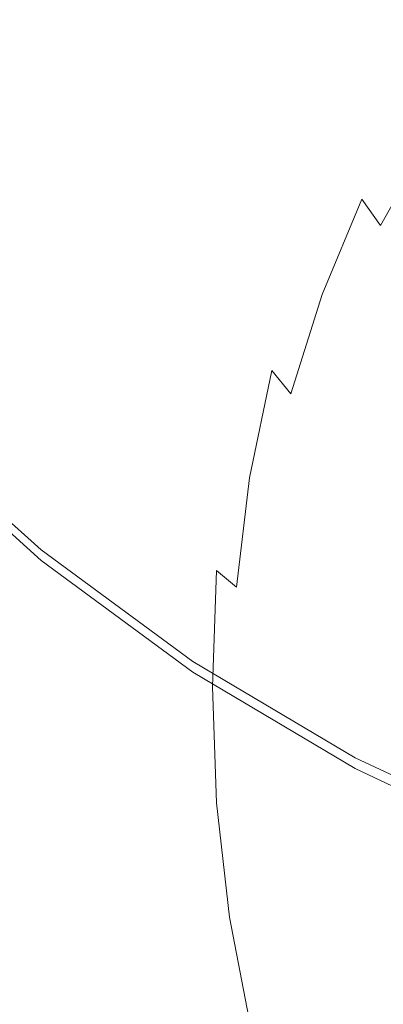
# Model space of a CAD drawing. Extents: x -108 to 108, y -199 to 0.
# Drawn here: x -14 to -10, y -136 to -125 of the extents above; entities that cross this region are included whole.
import ezdxf

# ---------------------------------------------------------------- set-up
doc = ezdxf.new("R2010")
doc.units = 0
doc.header["$LTSCALE"] = 500
doc.header["$MEASUREMENT"] = 0
doc.layers.add('FERRO_CHROM', color=7, linetype='Continuous')

msp = doc.modelspace()

# ---------------------------------------------------------------- linework, layer by layer
at = {"layer": 'FERRO_CHROM', "lineweight": 0}
for points, invisible_edges in [([(-9.775, -120.734, 14.751), (-11.985, -120.942, 14.638), (-11.964, -127.824, 14.1), (-9.745, -127.546, 14.185)], 15), ([(-11.985, -120.942, 14.638), (-14.017, -121.213, 14.464), (-14.034, -128.284, 13.962), (-11.964, -127.824, 14.1)], 15), ([(-14.017, -121.213, 14.464), (-15.818, -121.508, 14.218), (-15.919, -128.968, 13.759), (-14.034, -128.284, 13.962)], 15), ([(-12.219, -125.793, 70.907), (-13.956, -124.518, 70.851), (-13.956, -121.245, 70.39), (-12.219, -122.52, 70.445)], 15), ([(-12.219, -125.801, 74.705), (-12.219, -122.529, 74.621), (-13.956, -121.252, 74.621), (-13.956, -124.524, 74.705)], 15), ([(-13.041, -123.682, -11.42), (-13.338, -125.644, -11.375), (-13.874, -124.724, -11.312), (-13.586, -122.498, -11.365)], 15), ([(-10.363, -126.894, 70.954), (-12.219, -125.793, 70.907), (-12.219, -122.52, 70.445), (-10.363, -123.622, 70.492)], 15), ([(-10.363, -126.904, 74.705), (-10.363, -123.632, 74.621), (-12.219, -122.529, 74.621), (-12.219, -125.801, 74.705)], 15), ([(-11.365, -124.896, -11.753), (-11.73, -124.062, -11.624), (-11.191, -122.699, -11.644), (-10.822, -123.641, -11.768)], 15), ([(-12.155, -125.543, -11.6), (-12.567, -124.692, -11.496), (-12.15, -123.053, -11.527), (-11.73, -124.062, -11.624)], 15), ([(-13.956, -126.972, 71.264), (-15.556, -125.531, 71.203), (-15.556, -123.077, 70.789), (-13.956, -124.518, 70.851)], 15), ([(-13.956, -126.979, 74.746), (-13.956, -124.524, 74.705), (-15.556, -123.082, 74.705), (-15.556, -125.536, 74.746)], 15), ([(-10.499, -124.406, -11.929), (-9.843, -123.343, -11.938), (-9.56, -124.009, -12.136), (-10.214, -125.022, -12.129)], 15), ([(-14.49, -123.665, -11.266), (-13.874, -124.724, -11.312), (-14.061, -127.063, -11.248), (-14.668, -126.345, -11.19)], 15), ([(-12.567, -124.692, -11.496), (-12.874, -126.438, -11.46), (-13.338, -125.644, -11.375), (-13.041, -123.682, -11.42)], 15), ([(-11.365, -124.896, -11.753), (-10.822, -123.641, -11.768), (-10.499, -124.406, -11.929), (-11.045, -125.578, -11.917)], 15), ([(-8.408, -127.814, 70.994), (-10.363, -126.894, 70.954), (-10.363, -123.622, 70.492), (-8.408, -124.542, 70.531)], 15), ([(-8.408, -127.825, 74.705), (-8.408, -124.552, 74.621), (-10.363, -123.632, 74.621), (-10.363, -126.904, 74.705)], 15), ([(-11.797, -126.253, -11.734), (-12.155, -125.543, -11.6), (-11.73, -124.062, -11.624), (-11.365, -124.896, -11.753)], 15), ([(-10.214, -125.022, -12.129), (-9.56, -124.009, -12.136), (-9.309, -124.541, -12.377), (-9.961, -125.516, -12.372)], 15), ([(-11.045, -125.578, -11.917), (-10.499, -124.406, -11.929), (-10.214, -125.022, -12.129), (-10.764, -126.131, -12.119)], 15), ([(-12.219, -128.247, 71.319), (-13.956, -126.972, 71.264), (-13.956, -124.518, 70.851), (-12.219, -125.793, 70.907)], 15), ([(-12.219, -128.255, 74.746), (-12.219, -125.801, 74.705), (-13.956, -124.524, 74.705), (-13.956, -126.979, 74.746)], 15), ([(-13.338, -125.644, -11.375), (-13.536, -127.701, -11.323), (-14.061, -127.063, -11.248), (-13.874, -124.724, -11.312)], 15), ([(-12.155, -125.543, -11.6), (-12.473, -127.115, -11.571), (-12.874, -126.438, -11.46), (-12.567, -124.692, -11.496)], 15), ([(-11.797, -126.253, -11.734), (-11.365, -124.896, -11.753), (-11.045, -125.578, -11.917), (-11.486, -126.839, -11.902)], 15), ([(-10.764, -126.131, -12.119), (-10.214, -125.022, -12.129), (-9.961, -125.516, -12.372), (-10.514, -126.577, -12.365)], 15), ([(-13.956, -128.725, 71.635), (-15.556, -127.285, 71.576), (-15.556, -125.531, 71.203), (-13.956, -126.972, 71.264)], 15), ([(-10.514, -126.577, -12.365), (-9.961, -125.516, -12.372), (-9.733, -125.916, -12.663), (-10.286, -126.939, -12.658)], 15), ([(-13.956, -128.732, 74.749), (-13.956, -126.979, 74.746), (-15.556, -125.536, 74.746), (-15.556, -127.289, 74.749)], 15), ([(-12.874, -126.438, -11.46), (-13.082, -128.263, -11.418), (-13.536, -127.701, -11.323), (-13.338, -125.644, -11.375)], 15), ([(-11.797, -126.253, -11.734), (-12.125, -127.689, -11.711), (-12.473, -127.115, -11.571), (-12.155, -125.543, -11.6)], 15), ([(-11.486, -126.839, -11.902), (-11.045, -125.578, -11.917), (-10.764, -126.131, -12.119), (-11.211, -127.318, -12.108)], 15), ([(-10.363, -129.349, 71.366), (-12.219, -128.247, 71.319), (-12.219, -125.793, 70.907), (-10.363, -126.894, 70.954)], 15), ([(-10.363, -129.358, 74.746), (-10.363, -126.904, 74.705), (-12.219, -125.801, 74.705), (-12.219, -128.255, 74.746)], 15), ([(-10.073, -127.24, -13.001), (-10.286, -126.939, -12.658), (-9.733, -125.916, -12.663), (-9.521, -126.25, -13.004)], 15), ([(-11.211, -127.318, -12.108), (-10.764, -126.131, -12.119), (-10.514, -126.577, -12.365), (-10.966, -127.708, -12.357)], 15), ([(-11.797, -126.253, -11.734), (-11.486, -126.839, -11.902), (-11.823, -128.169, -11.884), (-12.125, -127.689, -11.711)], 15), ([(-9.874, -127.486, -13.381), (-10.073, -127.24, -13.001), (-9.521, -126.25, -13.004), (-9.325, -126.525, -13.383)], 9), ([(-14.668, -126.345, -11.19), (-14.061, -127.063, -11.248), (-14.162, -129.479, -11.174), (-14.76, -129.119, -11.101)], 15), ([(-12.473, -127.115, -11.571), (-12.691, -128.756, -11.536), (-13.082, -128.263, -11.418), (-12.874, -126.438, -11.46)], 15), ([(-10.966, -127.708, -12.357), (-10.514, -126.577, -12.365), (-10.286, -126.939, -12.658), (-10.742, -128.026, -12.652)], 11), ([(-11.486, -126.839, -11.902), (-11.211, -127.318, -12.108), (-11.557, -128.567, -12.095), (-11.823, -128.169, -11.884)], 15), ([(-12.219, -130.001, 71.687), (-13.956, -128.725, 71.635), (-13.956, -126.972, 71.264), (-12.219, -128.247, 71.319)], 15), ([(-12.219, -130.008, 74.75), (-12.219, -128.255, 74.746), (-13.956, -126.979, 74.746), (-13.956, -128.732, 74.749)], 15), ([(-10.53, -128.289, -12.997), (-10.742, -128.026, -12.652), (-10.286, -126.939, -12.658), (-10.073, -127.24, -13.001)], 11), ([(-8.408, -130.268, 71.406), (-10.363, -129.349, 71.366), (-10.363, -126.894, 70.954), (-8.408, -127.814, 70.994)], 15), ([(-8.408, -130.279, 74.746), (-8.408, -127.825, 74.705), (-10.363, -126.904, 74.705), (-10.363, -129.358, 74.746)], 15), ([(-13.536, -127.701, -11.323), (-13.645, -129.82, -11.262), (-14.162, -129.479, -11.174), (-14.061, -127.063, -11.248)], 15), ([(-12.125, -127.689, -11.711), (-12.353, -129.183, -11.684), (-12.691, -128.756, -11.536), (-12.473, -127.115, -11.571)], 15), ([(-13.956, -129.894, 71.967), (-15.556, -128.454, 71.912), (-15.556, -127.285, 71.576), (-13.956, -128.725, 71.635)], 15), ([(-13.956, -129.9, 74.719), (-13.956, -128.732, 74.749), (-15.556, -127.289, 74.749), (-15.556, -128.458, 74.718)], 15), ([(-11.211, -127.318, -12.108), (-10.966, -127.708, -12.357), (-11.318, -128.895, -12.347), (-11.557, -128.567, -12.095)], 15), ([(-10.329, -128.503, -13.379), (-10.53, -128.289, -12.997), (-10.073, -127.24, -13.001), (-9.874, -127.486, -13.381)], 15), ([(-9.745, -127.546, 14.185), (-11.964, -127.824, 14.1), (-11.9, -134.922, 13.531), (-9.685, -134.618, 13.585)], 15), ([(-10.141, -128.675, -13.781), (-10.329, -128.503, -13.379), (-9.874, -127.486, -13.381), (-9.688, -127.686, -13.782)], 15), ([(-13.082, -128.263, -11.418), (-13.199, -130.14, -11.368), (-13.645, -129.82, -11.262), (-13.536, -127.701, -11.323)], 15), ([(-12.125, -127.689, -11.711), (-11.823, -128.169, -11.884), (-12.06, -129.55, -11.863), (-12.353, -129.183, -11.684)], 15), ([(-10.966, -127.708, -12.357), (-10.742, -128.026, -12.652), (-11.099, -129.164, -12.645), (-11.318, -128.895, -12.347)], 9), ([(-9.964, -128.811, -14.191), (-10.141, -128.675, -13.781), (-9.688, -127.686, -13.782), (-9.515, -127.845, -14.191)], 15), ([(-11.964, -127.824, 14.1), (-14.034, -128.284, 13.962), (-13.985, -135.528, 13.431), (-11.9, -134.922, 13.531)], 15), ([(-10.53, -128.289, -12.997), (-10.889, -129.385, -12.993), (-11.099, -129.164, -12.645), (-10.742, -128.026, -12.652)], 15), ([(-11.823, -128.169, -11.884), (-11.557, -128.567, -12.095), (-11.802, -129.861, -12.079), (-12.06, -129.55, -11.863)], 15), ([(-14.034, -128.284, 13.962), (-15.919, -128.968, 13.759), (-15.918, -136.574, 13.27), (-13.985, -135.528, 13.431)], 15), ([(-12.691, -128.756, -11.536), (-12.816, -130.438, -11.497), (-13.199, -130.14, -11.368), (-13.082, -128.263, -11.418)], 15), ([(-10.363, -131.102, 71.732), (-12.219, -130.001, 71.687), (-12.219, -128.247, 71.319), (-10.363, -129.349, 71.366)], 15), ([(-10.363, -131.111, 74.75), (-10.363, -129.358, 74.746), (-12.219, -128.255, 74.746), (-12.219, -130.008, 74.75)], 15), ([(-10.329, -128.503, -13.379), (-10.689, -129.563, -13.376), (-10.889, -129.385, -12.993), (-10.53, -128.289, -12.997)], 15), ([(-13.956, -129.894, 71.967), (-13.956, -130.596, 72.266), (-15.556, -129.155, 72.215), (-15.556, -128.454, 71.912)], 15), ([(-13.956, -129.9, 74.719), (-15.556, -128.458, 74.718), (-15.556, -129.159, 74.659), (-13.956, -130.601, 74.66)], 15), ([(-11.557, -128.567, -12.095), (-11.318, -128.895, -12.347), (-11.57, -130.123, -12.336), (-11.802, -129.861, -12.079)], 13), ([(-10.141, -128.675, -13.781), (-10.499, -129.705, -13.78), (-10.689, -129.563, -13.376), (-10.329, -128.503, -13.379)], 15), ([(-9.964, -128.811, -14.191), (-10.319, -129.816, -14.19), (-10.499, -129.705, -13.78), (-10.141, -128.675, -13.781)], 15), ([(-12.219, -131.17, 72.016), (-13.956, -129.894, 71.967), (-13.956, -128.725, 71.635), (-12.219, -130.001, 71.687)], 15), ([(-12.219, -131.177, 74.72), (-12.219, -130.008, 74.75), (-13.956, -128.732, 74.749), (-13.956, -129.9, 74.719)], 15), ([(-12.353, -129.183, -11.684), (-12.486, -130.712, -11.652), (-12.816, -130.438, -11.497), (-12.691, -128.756, -11.536)], 15), ([(-11.318, -128.895, -12.347), (-11.099, -129.164, -12.645), (-11.355, -130.339, -12.637), (-11.57, -130.123, -12.336)], 15), ([(-9.964, -128.811, -14.191), (-9.797, -128.917, -14.593), (-10.149, -129.901, -14.592), (-10.319, -129.816, -14.19)], 15), ([(-9.797, -128.917, -14.593), (-9.642, -129, -14.973), (-9.988, -129.966, -14.973), (-10.149, -129.901, -14.592)], 15), ([(-14.76, -129.119, -11.101), (-14.162, -129.479, -11.174), (-14.191, -131.935, -11.089), (-14.785, -131.946, -10.999)], 15), ([(-13.956, -130.596, 72.266), (-13.956, -130.947, 72.536), (-15.556, -129.506, 72.49), (-15.556, -129.155, 72.215)], 13), ([(-13.956, -130.601, 74.66), (-15.556, -129.159, 74.659), (-15.556, -129.51, 74.574), (-13.956, -130.952, 74.577)], 15), ([(-12.353, -129.183, -11.684), (-12.06, -129.55, -11.863), (-12.2, -130.961, -11.839), (-12.486, -130.712, -11.652)], 15), ([(-10.889, -129.385, -12.993), (-11.148, -130.516, -12.988), (-11.355, -130.339, -12.637), (-11.099, -129.164, -12.645)], 15), ([(-8.408, -132.022, 71.77), (-10.363, -131.102, 71.732), (-10.363, -129.349, 71.366), (-8.408, -130.268, 71.406)], 15), ([(-8.408, -132.032, 74.75), (-8.408, -130.279, 74.746), (-10.363, -129.358, 74.746), (-10.363, -131.111, 74.75)], 15), ([(-10.689, -129.563, -13.376), (-10.949, -130.656, -13.372), (-11.148, -130.516, -12.988), (-10.889, -129.385, -12.993)], 15), ([(-13.956, -130.947, 72.536), (-13.956, -131.065, 72.782), (-15.556, -129.624, 72.742), (-15.556, -129.506, 72.49)], 11), ([(-13.956, -130.952, 74.577), (-15.556, -129.51, 74.574), (-15.556, -129.626, 74.47), (-13.956, -131.069, 74.474)], 9), ([(-13.645, -129.82, -11.262), (-13.677, -131.969, -11.192), (-14.191, -131.935, -11.089), (-14.162, -129.479, -11.174)], 15), ([(-12.06, -129.55, -11.863), (-11.802, -129.861, -12.079), (-11.948, -131.183, -12.061), (-12.2, -130.961, -11.839)], 15), ([(-10.499, -129.705, -13.78), (-10.759, -130.767, -13.778), (-10.949, -130.656, -13.372), (-10.689, -129.563, -13.376)], 15), ([(-13.956, -131.066, 73.422), (-15.556, -129.625, 73.397), (-15.556, -129.624, 73.193), (-13.956, -131.066, 73.223)], 15), ([(-13.956, -131.066, 73.223), (-15.556, -129.624, 73.193), (-15.556, -129.624, 72.975), (-13.956, -131.065, 73.01)], 15), ([(-13.956, -131.065, 72.782), (-13.956, -131.065, 73.01), (-15.556, -129.624, 72.975), (-15.556, -129.624, 72.742)], 11), ([(-13.956, -131.067, 73.781), (-13.956, -131.068, 73.941), (-15.556, -129.626, 73.928), (-15.556, -129.625, 73.764)], 15), ([(-13.956, -131.067, 73.781), (-15.556, -129.625, 73.764), (-15.556, -129.625, 73.587), (-13.956, -131.067, 73.607)], 15), ([(-13.956, -131.067, 73.607), (-15.556, -129.625, 73.587), (-15.556, -129.625, 73.397), (-13.956, -131.066, 73.422)], 15), ([(-13.956, -131.069, 74.474), (-15.556, -129.626, 74.47), (-15.556, -129.626, 74.351), (-13.956, -131.068, 74.356)], 13), ([(-13.956, -131.068, 73.941), (-13.956, -131.068, 74.091), (-15.556, -129.626, 74.081), (-15.556, -129.626, 73.928)], 15), ([(-13.956, -131.068, 74.091), (-13.956, -131.068, 74.229), (-15.556, -129.626, 74.222), (-15.556, -129.626, 74.081)], 15), ([(-13.956, -131.068, 74.229), (-13.956, -131.068, 74.356), (-15.556, -129.626, 74.351), (-15.556, -129.626, 74.222)], 15), ([(-10.319, -129.816, -14.19), (-10.577, -130.851, -14.189), (-10.759, -130.767, -13.778), (-10.499, -129.705, -13.78)], 15), ([(-12.219, -131.17, 72.016), (-12.219, -131.872, 72.311), (-13.956, -130.596, 72.266), (-13.956, -129.894, 71.967)], 15), ([(-12.219, -131.177, 74.72), (-13.956, -129.9, 74.719), (-13.956, -130.601, 74.66), (-12.219, -131.878, 74.661)], 15), ([(-13.199, -130.14, -11.368), (-13.235, -132.039, -11.311), (-13.677, -131.969, -11.192), (-13.645, -129.82, -11.262)], 15), ([(-11.802, -129.861, -12.079), (-11.57, -130.123, -12.336), (-11.721, -131.376, -12.323), (-11.948, -131.183, -12.061)], 9), ([(-10.319, -129.816, -14.19), (-10.149, -129.901, -14.592), (-10.404, -130.914, -14.592), (-10.577, -130.851, -14.189)], 15), ([(-10.149, -129.901, -14.592), (-9.988, -129.966, -14.973), (-10.241, -130.961, -14.973), (-10.404, -130.914, -14.592)], 15), ([(-10.363, -132.271, 72.059), (-12.219, -131.17, 72.016), (-12.219, -130.001, 71.687), (-10.363, -131.102, 71.732)], 15), ([(-10.363, -132.28, 74.72), (-10.363, -131.111, 74.75), (-12.219, -130.008, 74.75), (-12.219, -131.177, 74.72)], 15), ([(-9.988, -129.966, -14.973), (-9.838, -130.018, -15.317), (-10.088, -130.996, -15.317), (-10.241, -130.961, -14.973)], 15), ([(-9.838, -130.018, -15.317), (-9.698, -130.06, -15.61), (-9.944, -131.025, -15.61), (-10.088, -130.996, -15.317)], 15), ([(-12.816, -130.438, -11.497), (-12.856, -132.138, -11.451), (-13.235, -132.039, -11.311), (-13.199, -130.14, -11.368)], 15), ([(-11.57, -130.123, -12.336), (-11.355, -130.339, -12.637), (-11.51, -131.538, -12.628), (-11.721, -131.376, -12.323)], 15), ([(-11.148, -130.516, -12.988), (-11.306, -131.668, -12.982), (-11.51, -131.538, -12.628), (-11.355, -130.339, -12.637)], 15), ([(-12.486, -130.712, -11.652), (-12.529, -132.256, -11.617), (-12.856, -132.138, -11.451), (-12.816, -130.438, -11.497)], 15), ([(-12.219, -131.872, 72.311), (-12.219, -132.223, 72.577), (-13.956, -130.947, 72.536), (-13.956, -130.596, 72.266)], 13), ([(-12.219, -131.878, 74.661), (-13.956, -130.601, 74.66), (-13.956, -130.952, 74.577), (-12.219, -132.229, 74.578)], 15), ([(-10.949, -130.656, -13.372), (-11.108, -131.771, -13.369), (-11.306, -131.668, -12.982), (-11.148, -130.516, -12.988)], 15), ([(-12.486, -130.712, -11.652), (-12.2, -130.961, -11.839), (-12.246, -132.385, -11.812), (-12.529, -132.256, -11.617)], 15), ([(-10.759, -130.767, -13.778), (-10.917, -131.848, -13.775), (-11.108, -131.771, -13.369), (-10.949, -130.656, -13.372)], 15), ([(-10.577, -130.851, -14.189), (-10.735, -131.906, -14.188), (-10.917, -131.848, -13.775), (-10.759, -130.767, -13.778)], 15), ([(-10.577, -130.851, -14.189), (-10.404, -130.914, -14.592), (-10.561, -131.946, -14.591), (-10.735, -131.906, -14.188)], 15), ([(-10.404, -130.914, -14.592), (-10.241, -130.961, -14.973), (-10.396, -131.974, -14.972), (-10.561, -131.946, -14.591)], 15), ([(-12.219, -132.223, 72.577), (-12.219, -132.34, 72.818), (-13.956, -131.065, 72.782), (-13.956, -130.947, 72.536)], 15), ([(-12.219, -132.229, 74.578), (-13.956, -130.952, 74.577), (-13.956, -131.069, 74.474), (-12.219, -132.345, 74.477)], 11), ([(-12.2, -130.961, -11.839), (-11.948, -131.183, -12.061), (-11.996, -132.515, -12.041), (-12.246, -132.385, -11.812)], 13), ([(-10.241, -130.961, -14.973), (-10.088, -130.996, -15.317), (-10.24, -131.994, -15.317), (-10.396, -131.974, -14.972)], 15), ([(-10.088, -130.996, -15.317), (-9.944, -131.025, -15.61), (-10.094, -132.008, -15.61), (-10.24, -131.994, -15.317)], 15), ([(-9.811, -131.051, -15.838), (-9.959, -132.021, -15.838), (-10.094, -132.008, -15.61), (-9.944, -131.025, -15.61)], 15), ([(-12.219, -132.342, 73.249), (-13.956, -131.066, 73.223), (-13.956, -131.065, 73.01), (-12.219, -132.341, 73.04)], 15), ([(-12.219, -132.34, 72.818), (-12.219, -132.341, 73.04), (-13.956, -131.065, 73.01), (-13.956, -131.065, 72.782)], 15), ([(-12.219, -132.343, 73.626), (-13.956, -131.067, 73.607), (-13.956, -131.066, 73.422), (-12.219, -132.342, 73.444)], 15), ([(-12.219, -132.342, 73.444), (-13.956, -131.066, 73.422), (-13.956, -131.066, 73.223), (-12.219, -132.342, 73.249)], 15), ([(-12.219, -132.344, 73.795), (-12.219, -132.344, 73.953), (-13.956, -131.068, 73.941), (-13.956, -131.067, 73.781)], 15), ([(-12.219, -132.344, 73.795), (-13.956, -131.067, 73.781), (-13.956, -131.067, 73.607), (-12.219, -132.343, 73.626)], 15), ([(-12.219, -132.345, 74.477), (-13.956, -131.069, 74.474), (-13.956, -131.068, 74.356), (-12.219, -132.345, 74.361)], 15), ([(-12.219, -132.344, 73.953), (-12.219, -132.344, 74.1), (-13.956, -131.068, 74.091), (-13.956, -131.068, 73.941)], 15), ([(-12.219, -132.344, 74.1), (-12.219, -132.345, 74.235), (-13.956, -131.068, 74.229), (-13.956, -131.068, 74.091)], 15), ([(-12.219, -132.345, 74.235), (-12.219, -132.345, 74.361), (-13.956, -131.068, 74.356), (-13.956, -131.068, 74.229)], 15), ([(-8.408, -133.191, 72.094), (-10.363, -132.271, 72.059), (-10.363, -131.102, 71.732), (-8.408, -132.022, 71.77)], 15), ([(-8.408, -133.201, 74.72), (-8.408, -132.032, 74.75), (-10.363, -131.111, 74.75), (-10.363, -132.28, 74.72)], 15), ([(-10.363, -132.271, 72.059), (-10.363, -132.973, 72.35), (-12.219, -131.872, 72.311), (-12.219, -131.17, 72.016)], 15), ([(-10.363, -132.28, 74.72), (-12.219, -131.177, 74.72), (-12.219, -131.878, 74.661), (-10.363, -132.981, 74.662)], 15), ([(-11.948, -131.183, -12.061), (-11.721, -131.376, -12.323), (-11.772, -132.639, -12.308), (-11.996, -132.515, -12.041)], 15), ([(-11.721, -131.376, -12.323), (-11.51, -131.538, -12.628), (-11.562, -132.747, -12.618), (-11.772, -132.639, -12.308)], 15), ([(-11.306, -131.668, -12.982), (-11.359, -132.831, -12.975), (-11.562, -132.747, -12.618), (-11.51, -131.538, -12.628)], 15), ([(-11.108, -131.771, -13.369), (-11.162, -132.895, -13.364), (-11.359, -132.831, -12.975), (-11.306, -131.668, -12.982)], 15), ([(-10.917, -131.848, -13.775), (-10.971, -132.94, -13.773), (-11.162, -132.895, -13.364), (-11.108, -131.771, -13.369)], 15), ([(-14.76, -134.784, -10.881), (-14.785, -131.946, -10.999), (-14.191, -131.935, -11.089), (-14.162, -134.394, -10.991)], 15), ([(-13.645, -134.115, -11.111), (-14.162, -134.394, -10.991), (-14.191, -131.935, -11.089), (-13.677, -131.969, -11.192)], 15), ([(-10.363, -132.973, 72.35), (-10.363, -133.325, 72.611), (-12.219, -132.223, 72.577), (-12.219, -131.872, 72.311)], 13), ([(-10.363, -132.981, 74.662), (-12.219, -131.878, 74.661), (-12.219, -132.229, 74.578), (-10.363, -133.332, 74.58)], 15), ([(-10.735, -131.906, -14.188), (-10.789, -132.97, -14.186), (-10.971, -132.94, -13.773), (-10.917, -131.848, -13.775)], 15), ([(-10.735, -131.906, -14.188), (-10.561, -131.946, -14.591), (-10.614, -132.988, -14.591), (-10.789, -132.97, -14.186)], 15), ([(-10.561, -131.946, -14.591), (-10.396, -131.974, -14.972), (-10.449, -132.997, -14.972), (-10.614, -132.988, -14.591)], 15), ([(-13.199, -133.933, -11.246), (-13.645, -134.115, -11.111), (-13.677, -131.969, -11.192), (-13.235, -132.039, -11.311)], 15), ([(-12.816, -133.83, -11.399), (-13.199, -133.933, -11.246), (-13.235, -132.039, -11.311), (-12.856, -132.138, -11.451)], 15), ([(-10.396, -131.974, -14.972), (-10.24, -131.994, -15.317), (-10.292, -133, -15.317), (-10.449, -132.997, -14.972)], 15), ([(-10.24, -131.994, -15.317), (-10.094, -132.008, -15.61), (-10.146, -133, -15.61), (-10.292, -133, -15.317)], 15), ([(-9.959, -132.021, -15.838), (-10.01, -133, -15.838), (-10.146, -133, -15.61), (-10.094, -132.008, -15.61)], 15), ([(-12.486, -133.791, -11.576), (-12.816, -133.83, -11.399), (-12.856, -132.138, -11.451), (-12.529, -132.256, -11.617)], 15), ([(-12.486, -133.791, -11.576), (-12.529, -132.256, -11.617), (-12.246, -132.385, -11.812), (-12.2, -133.8, -11.78)], 15), ([(-10.363, -133.325, 72.611), (-10.363, -133.442, 72.849), (-12.219, -132.34, 72.818), (-12.219, -132.223, 72.577)], 15), ([(-10.363, -133.332, 74.58), (-12.219, -132.229, 74.578), (-12.219, -132.345, 74.477), (-10.363, -133.448, 74.479)], 11), ([(-8.408, -133.191, 72.094), (-8.408, -133.893, 72.382), (-10.363, -132.973, 72.35), (-10.363, -132.271, 72.059)], 15), ([(-8.408, -133.201, 74.72), (-10.363, -132.28, 74.72), (-10.363, -132.981, 74.662), (-8.408, -133.902, 74.663)], 15), ([(-12.2, -133.8, -11.78), (-12.246, -132.385, -11.812), (-11.996, -132.515, -12.041), (-11.948, -133.841, -12.017)], 11), ([(-10.363, -133.442, 72.849), (-10.363, -133.443, 73.067), (-12.219, -132.341, 73.04), (-12.219, -132.34, 72.818)], 15), ([(-10.363, -133.444, 73.271), (-12.219, -132.342, 73.249), (-12.219, -132.341, 73.04), (-10.363, -133.443, 73.067)], 15), ([(-10.363, -133.446, 73.641), (-12.219, -132.343, 73.626), (-12.219, -132.342, 73.444), (-10.363, -133.445, 73.463)], 15), ([(-10.363, -133.445, 73.463), (-12.219, -132.342, 73.444), (-12.219, -132.342, 73.249), (-10.363, -133.444, 73.271)], 15), ([(-10.363, -133.446, 73.808), (-12.219, -132.344, 73.795), (-12.219, -132.343, 73.626), (-10.363, -133.446, 73.641)], 15), ([(-10.363, -133.446, 73.808), (-10.363, -133.447, 73.963), (-12.219, -132.344, 73.953), (-12.219, -132.344, 73.795)], 15), ([(-10.363, -133.447, 73.963), (-10.363, -133.447, 74.107), (-12.219, -132.344, 74.1), (-12.219, -132.344, 73.953)], 15), ([(-10.363, -133.447, 74.107), (-10.363, -133.448, 74.241), (-12.219, -132.345, 74.235), (-12.219, -132.344, 74.1)], 15), ([(-10.363, -133.448, 74.479), (-12.219, -132.345, 74.477), (-12.219, -132.345, 74.361), (-10.363, -133.448, 74.365)], 15), ([(-10.363, -133.448, 74.241), (-10.363, -133.448, 74.365), (-12.219, -132.345, 74.361), (-12.219, -132.345, 74.235)], 15), ([(-11.948, -133.841, -12.017), (-11.996, -132.515, -12.041), (-11.772, -132.639, -12.308), (-11.721, -133.897, -12.291)], 15), ([(-11.721, -133.897, -12.291), (-11.772, -132.639, -12.308), (-11.562, -132.747, -12.618), (-11.51, -133.953, -12.606)], 15), ([(-11.306, -133.992, -12.967), (-11.51, -133.953, -12.606), (-11.562, -132.747, -12.618), (-11.359, -132.831, -12.975)], 15), ([(-11.108, -134.017, -13.359), (-11.306, -133.992, -12.967), (-11.359, -132.831, -12.975), (-11.162, -132.895, -13.364)], 15), ([(-10.917, -134.03, -13.77), (-11.108, -134.017, -13.359), (-11.162, -132.895, -13.364), (-10.971, -132.94, -13.773)], 15), ([(-10.735, -134.034, -14.185), (-10.917, -134.03, -13.77), (-10.971, -132.94, -13.773), (-10.789, -132.97, -14.186)], 15), ([(-10.735, -134.034, -14.185), (-10.789, -132.97, -14.186), (-10.614, -132.988, -14.591), (-10.561, -134.029, -14.59)], 15), ([(-10.561, -134.029, -14.59), (-10.614, -132.988, -14.591), (-10.449, -132.997, -14.972), (-10.396, -134.02, -14.972)], 15), ([(-10.396, -134.02, -14.972), (-10.449, -132.997, -14.972), (-10.292, -133, -15.317), (-10.24, -134.006, -15.317)], 15), ([(-8.408, -133.893, 72.382), (-8.408, -134.245, 72.641), (-10.363, -133.325, 72.611), (-10.363, -132.973, 72.35)], 13), ([(-8.408, -133.902, 74.663), (-10.363, -132.981, 74.662), (-10.363, -133.332, 74.58), (-8.408, -134.252, 74.581)], 15), ([(-10.24, -134.006, -15.317), (-10.292, -133, -15.317), (-10.146, -133, -15.61), (-10.094, -133.992, -15.61)], 15), ([(-9.959, -133.979, -15.838), (-10.094, -133.992, -15.61), (-10.146, -133, -15.61), (-10.01, -133, -15.838)], 15), ([(-8.408, -134.245, 72.641), (-8.408, -134.363, 72.874), (-10.363, -133.442, 72.849), (-10.363, -133.325, 72.611)], 15), ([(-8.408, -134.252, 74.581), (-10.363, -133.332, 74.58), (-10.363, -133.448, 74.479), (-8.408, -134.369, 74.482)], 11), ([(-8.408, -134.363, 72.874), (-8.408, -134.364, 73.089), (-10.363, -133.443, 73.067), (-10.363, -133.442, 72.849)], 15), ([(-8.408, -134.364, 73.29), (-10.363, -133.444, 73.271), (-10.363, -133.443, 73.067), (-8.408, -134.364, 73.089)], 15), ([(-8.408, -134.365, 73.479), (-10.363, -133.445, 73.463), (-10.363, -133.444, 73.271), (-8.408, -134.364, 73.29)], 15), ([(-8.408, -134.366, 73.655), (-10.363, -133.446, 73.641), (-10.363, -133.445, 73.463), (-8.408, -134.365, 73.479)], 15), ([(-8.408, -134.367, 73.819), (-8.408, -134.367, 73.971), (-10.363, -133.447, 73.963), (-10.363, -133.446, 73.808)], 15), ([(-8.408, -134.367, 73.819), (-10.363, -133.446, 73.808), (-10.363, -133.446, 73.641), (-8.408, -134.366, 73.655)], 15), ([(-8.408, -134.367, 73.971), (-8.408, -134.368, 74.114), (-10.363, -133.447, 74.107), (-10.363, -133.447, 73.963)], 15), ([(-8.408, -134.368, 74.114), (-8.408, -134.368, 74.246), (-10.363, -133.448, 74.241), (-10.363, -133.447, 74.107)], 15), ([(-8.408, -134.369, 74.482), (-10.363, -133.448, 74.479), (-10.363, -133.448, 74.365), (-8.408, -134.369, 74.368)], 15), ([(-8.408, -134.368, 74.246), (-8.408, -134.369, 74.368), (-10.363, -133.448, 74.365), (-10.363, -133.448, 74.241)], 15), ([(-12.691, -135.495, -11.343), (-13.082, -135.798, -11.176), (-13.199, -133.933, -11.246), (-12.816, -133.83, -11.399)], 15), ([(-12.353, -135.302, -11.532), (-12.691, -135.495, -11.343), (-12.816, -133.83, -11.399), (-12.486, -133.791, -11.576)], 15), ([(-12.353, -135.302, -11.532), (-12.486, -133.791, -11.576), (-12.2, -133.8, -11.78), (-12.06, -135.193, -11.747)], 15), ([(-12.06, -135.193, -11.747), (-12.2, -133.8, -11.78), (-11.948, -133.841, -12.017), (-11.802, -135.146, -11.992)], 11), ([(-11.802, -135.146, -11.992), (-11.948, -133.841, -12.017), (-11.721, -133.897, -12.291), (-11.57, -135.137, -12.273)], 15), ([(-13.082, -135.798, -11.176), (-13.536, -136.233, -11.024), (-13.645, -134.115, -11.111), (-13.199, -133.933, -11.246)], 15), ([(-11.57, -135.137, -12.273), (-11.721, -133.897, -12.291), (-11.51, -133.953, -12.606), (-11.355, -135.143, -12.593)], 15), ([(-11.148, -135.139, -12.958), (-11.355, -135.143, -12.593), (-11.51, -133.953, -12.606), (-11.306, -133.992, -12.967)], 15), ([(-9.811, -134.949, -15.838), (-9.944, -134.975, -15.61), (-10.094, -133.992, -15.61), (-9.959, -133.979, -15.838)], 15), ([(-10.949, -135.128, -13.354), (-11.148, -135.139, -12.958), (-11.306, -133.992, -12.967), (-11.108, -134.017, -13.359)], 15), ([(-10.759, -135.11, -13.767), (-10.949, -135.128, -13.354), (-11.108, -134.017, -13.359), (-10.917, -134.03, -13.77)], 15), ([(-10.577, -135.087, -14.184), (-10.759, -135.11, -13.767), (-10.917, -134.03, -13.77), (-10.735, -134.034, -14.185)], 15), ([(-10.577, -135.087, -14.184), (-10.735, -134.034, -14.185), (-10.561, -134.029, -14.59), (-10.404, -135.061, -14.59)], 15), ([(-10.404, -135.061, -14.59), (-10.561, -134.029, -14.59), (-10.396, -134.02, -14.972), (-10.241, -135.033, -14.972)], 15), ([(-10.241, -135.033, -14.972), (-10.396, -134.02, -14.972), (-10.24, -134.006, -15.317), (-10.088, -135.004, -15.317)], 15), ([(-10.088, -135.004, -15.317), (-10.24, -134.006, -15.317), (-10.094, -133.992, -15.61), (-9.944, -134.975, -15.61)], 15), ([(-13.536, -136.233, -11.024), (-14.061, -136.824, -10.885), (-14.162, -134.394, -10.991), (-13.645, -134.115, -11.111)], 15), ([(-14.668, -137.595, -10.753), (-14.76, -134.784, -10.881), (-14.162, -134.394, -10.991), (-14.061, -136.824, -10.885)], 15), ([(-9.585, -141.883, 12.955), (-9.685, -134.618, 13.585), (-11.9, -134.922, 13.531), (-11.772, -142.157, 12.932)], 15), ([(-11.772, -142.157, 12.932), (-11.9, -134.922, 13.531), (-13.985, -135.528, 13.431), (-13.815, -142.783, 12.87)], 15), ([(-9.838, -135.982, -15.317), (-10.088, -135.004, -15.317), (-9.944, -134.975, -15.61), (-9.698, -135.94, -15.61)], 15), ([(-10.319, -136.121, -14.182), (-10.499, -136.169, -13.764), (-10.759, -135.11, -13.767), (-10.577, -135.087, -14.184)], 15), ([(-10.319, -136.121, -14.182), (-10.577, -135.087, -14.184), (-10.404, -135.061, -14.59), (-10.149, -136.074, -14.589)], 15), ([(-10.149, -136.074, -14.589), (-10.404, -135.061, -14.59), (-10.241, -135.033, -14.972), (-9.988, -136.027, -14.972)], 15), ([(-9.988, -136.027, -14.972), (-10.241, -135.033, -14.972), (-10.088, -135.004, -15.317), (-9.838, -135.982, -15.317)], 15), ([(-12.125, -136.77, -11.486), (-12.353, -135.302, -11.532), (-12.06, -135.193, -11.747), (-11.823, -136.549, -11.712)], 15), ([(-11.823, -136.549, -11.712), (-12.06, -135.193, -11.747), (-11.802, -135.146, -11.992), (-11.557, -136.418, -11.966)], 11), ([(-11.557, -136.418, -11.966), (-11.802, -135.146, -11.992), (-11.57, -135.137, -12.273), (-11.318, -136.348, -12.253)], 15), ([(-11.318, -136.348, -12.253), (-11.57, -135.137, -12.273), (-11.355, -135.143, -12.593), (-11.099, -136.306, -12.58)], 15), ([(-10.889, -136.262, -12.949), (-11.099, -136.306, -12.58), (-11.355, -135.143, -12.593), (-11.148, -135.139, -12.958)], 15), ([(-10.689, -136.216, -13.348), (-10.889, -136.262, -12.949), (-11.148, -135.139, -12.958), (-10.949, -135.128, -13.354)], 15), ([(-10.499, -136.169, -13.764), (-10.689, -136.216, -13.348), (-10.949, -135.128, -13.354), (-10.759, -135.11, -13.767)], 15), ([(-12.125, -136.77, -11.486), (-12.473, -137.114, -11.285), (-12.691, -135.495, -11.343), (-12.353, -135.302, -11.532)], 15), ([(-13.815, -142.783, 12.87), (-13.985, -135.528, 13.431), (-15.918, -136.574, 13.27), (-15.678, -143.944, 12.755)], 15), ([(-12.473, -137.114, -11.285), (-12.874, -137.612, -11.102), (-13.082, -135.798, -11.176), (-12.691, -135.495, -11.343)], 15), ([(-12.874, -137.612, -11.102), (-13.338, -138.295, -10.934), (-13.536, -136.233, -11.024), (-13.082, -135.798, -11.176)], 15), ([(-9.964, -137.125, -14.18), (-10.319, -136.121, -14.182), (-10.149, -136.074, -14.589), (-9.797, -137.057, -14.589)], 15), ([(-9.797, -137.057, -14.589), (-10.149, -136.074, -14.589), (-9.988, -136.027, -14.972), (-9.642, -136.994, -14.972)], 15), ([(-9.964, -137.125, -14.18), (-10.141, -137.196, -13.761), (-10.499, -136.169, -13.764), (-10.319, -136.121, -14.182)], 15)]:
    msp.add_3dface(points, dxfattribs=dict(at, invisible_edges=invisible_edges))

doc.saveas('drawing.dxf')
